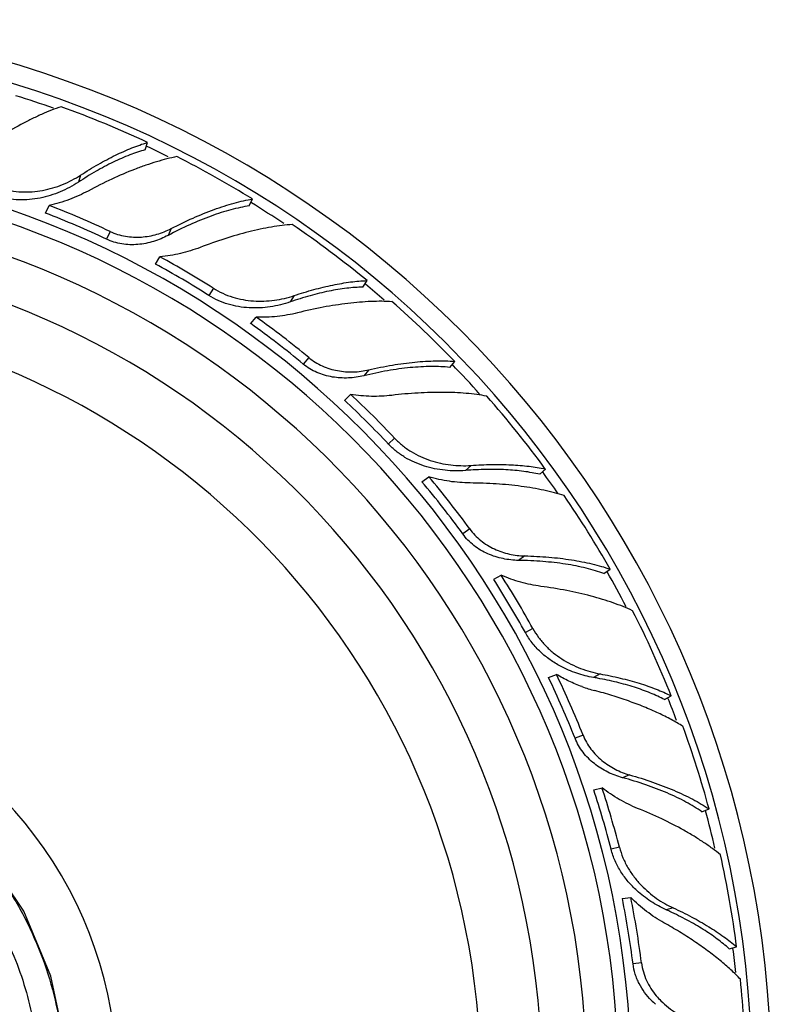
# Model space of a CAD drawing. Units: inches. Extents: x 3.7 to 18.4, y 1.6 to 13.3.
# Drawn here: x 7.5 to 8.5, y 12 to 13.3 of the extents above; entities that cross this region are included whole.
import ezdxf

# ---------------------------------------------------------------- set-up
doc = ezdxf.new("R2010")
doc.units = ezdxf.units.IN
doc.header["$LTSCALE"] = 1.21
doc.header["$MEASUREMENT"] = 0
doc.layers.get('0').update_dxf_attribs({"linetype": 'CONTINUOUS'})

msp = doc.modelspace()

# ---------------------------------------------------------------- linework, layer by layer
at = {"color": 7, "linetype": 'Continuous'}
for p, q in [((7.6301, 13.1473), (7.6333, 13.1572)), ((7.4964, 13.0624), (7.5013, 13.0728)), ((7.7697, 13.072), (7.7741, 13.0814)), ((7.6438, 12.9942), (7.65, 13.0039)), ((7.9221, 12.9632), (7.9277, 12.9719)), ((7.7716, 12.9142), (7.7789, 12.9231)), ((8.0387, 12.8555), (8.0453, 12.8635)), ((7.8974, 12.8114), (7.9057, 12.8193)), ((8.1592, 12.7122), (8.1668, 12.7193)), ((8.0012, 12.7022), (8.0105, 12.709)), ((8.2453, 12.579), (8.2537, 12.585)), ((8.0975, 12.5714), (8.1076, 12.5769)), ((8.1709, 12.4398), (8.1816, 12.444)), ((8.3265, 12.4102), (8.3355, 12.4151)), ((8.2316, 12.2891), (8.2428, 12.2919)), ((8.3767, 12.2597), (8.3863, 12.2635)), ((8.27, 12.1434), (8.2814, 12.1448)), ((8.4133, 12.076), (8.4233, 12.0786))]:
    msp.add_line(p, q, dxfattribs=at)
at = {"color": 9, "linetype": 'Continuous'}
for p, q in [((7.5436, 13.1134), (7.5405, 13.1038)), ((7.5831, 13.0379), (7.5782, 13.0275)), ((7.6652, 13.0418), (7.6608, 13.0325)), ((7.7216, 12.9618), (7.7154, 12.9521)), ((7.8299, 12.9518), (7.8245, 12.9433)), ((7.8494, 12.8689), (7.8421, 12.86)), ((7.9299, 12.8522), (7.9233, 12.8443)), ((7.9646, 12.7607), (7.9562, 12.7528)), ((8.0671, 12.7241), (8.0597, 12.7173)), ((8.0653, 12.6389), (8.0561, 12.6322)), ((8.1391, 12.6028), (8.1308, 12.5968)), ((8.15, 12.5055), (8.14, 12.5)), ((8.2401, 12.4446), (8.2314, 12.4398)), ((8.2173, 12.3625), (8.2066, 12.3583)), ((8.2798, 12.3092), (8.2702, 12.3054)), ((8.2661, 12.2122), (8.255, 12.2094)), ((8.3383, 12.1308), (8.3286, 12.1283)), ((8.2957, 12.057), (8.2844, 12.0556))]:
    msp.add_line(p, q, dxfattribs=at)
at = {"color": 7, "linetype": 'Continuous'}
msp.add_lwpolyline([(7.5211, 11.9579), (7.5037, 12.0394), (7.4672, 12.1266), (7.4141, 12.2049), (7.3466, 12.2713), (7.2674, 12.323), (7.1797, 12.358), (7.0869, 12.3751), (6.9925, 12.3736), (6.9, 12.3534), (6.8129, 12.3152), (6.735, 12.2604), (6.6701, 12.192), (6.6202, 12.1137), (6.5652, 12.0408), (6.4975, 11.9831), (6.4214, 11.9423), (6.3397, 11.9184), (6.2538, 11.9117), (6.1651, 11.9239)], dxfattribs=at)
for centre, radius, start, end in [((7.0473, 11.8993), 1.4225, 188.1118, 173.1332), ((7.0473, 11.8993), 1.3966, 188.0924, 173.2977), ((7.0496, 11.9075), 1.3793, 64.964, 70.1739), ((7.051, 11.9079), 1.3784, 58.3588, 63.1939), ((7.0473, 11.8993), 1.2175, 192.6143, 174.5975), ((7.0473, 11.8993), 1.175, 193.0101, 174.9718), ((7.0598, 11.9256), 1.2292, 64.8059, 68.9524), ((7.0563, 11.9181), 1.2261, 64.8044, 68.9616), ((7.0515, 11.9067), 1.3793, 50.564, 55.7739), ((7.0473, 11.8993), 1.115, 195.5101, 175.5334), ((7.0588, 11.9172), 1.2256, 57.604, 61.4872), ((7.0633, 11.9243), 1.2286, 57.6052, 61.4787), ((7.053, 11.9067), 1.3784, 43.9588, 48.7939), ((7.0607, 11.9153), 1.2261, 50.4044, 54.5616), ((7.066, 11.9217), 1.2292, 50.4059, 54.5524), ((7.0629, 11.9138), 1.2256, 43.204, 47.0872), ((7.0691, 11.9196), 1.2286, 43.2052, 47.0787), ((7.0532, 11.9054), 1.3793, 36.164, 41.3739), ((7.0642, 11.9115), 1.2261, 36.0044, 40.1616), ((7.071, 11.9163), 1.2292, 36.0059, 40.1524), ((7.0547, 11.9051), 1.3784, 29.5588, 34.3939), ((7.066, 11.9095), 1.2256, 28.804, 32.6872), ((7.0734, 11.9135), 1.2286, 28.8052, 32.6787), ((7.0546, 11.9037), 1.3793, 21.764, 26.9739), ((7.0667, 11.9069), 1.2261, 21.6044, 25.7616), ((7.0745, 11.9099), 1.2292, 21.6059, 25.7524), ((8.1505, 11.9683), 0.4784, 79.6102, 80.2667), ((8.2841, 12.6145), 0.199, 249.9676, 255.1214), ((7.0559, 11.903), 1.3784, 15.1588, 19.9939), ((7.0761, 11.9066), 1.2286, 14.4052, 18.2787), ((7.068, 11.9045), 1.2256, 14.404, 18.2872), ((7.0554, 11.9018), 1.3793, 7.364, 12.5739), ((7.068, 11.9018), 1.2261, 7.2044, 11.3616), ((7.0762, 11.9028), 1.2292, 7.2059, 11.3524), ((8.133, 11.6918), 0.4784, 65.2102, 65.8667), ((7.0566, 11.9008), 1.3784, 0.7588, 5.5939), ((8.3842, 12.0804), 0.1052, 224.2333, 228.5431)]:
    msp.add_arc(centre, radius, start, end, dxfattribs=at)
at = {"color": 9, "linetype": 'Continuous'}
for radius, start, end in [(1.3825, 70.5759, 72.7674), (1.3825, 63.6408, 64.9682), (1.2346, 192.2243, 174.4681), (1.3825, 56.2209, 58.3588), (1.3825, 49.1987, 50.5585), (1.0328, 198.0723, 176.3963), (1.3825, 41.7234, 44.0019), (1.3825, 34.6961, 36.1775), (1.3825, 27.3584, 29.5683), (0.545, 246.1524, 169.8426), (1.3825, 20.4357, 21.7691), (1.3825, 13.0237, 15.1601), (1.3825, 6.0114, 7.36)]:
    msp.add_arc((7.0473, 11.8993), radius, start, end, dxfattribs=at)
at = {"color": 7, "linetype": 'Continuous'}
for points, knots in [([(7.5174, 13.205), (7.5131, 13.2036), (7.5042, 13.2004), (7.4909, 13.1948), (7.4772, 13.1884), (7.4581, 13.1785), (7.4338, 13.1642), (7.4148, 13.1514), (7.4053, 13.1446)], [0, 0, 0, 0, 0.106934, 0.220081, 0.338858, 0.46274, 0.724058, 1, 1, 1, 1]), ([(7.5436, 13.1134), (7.5513, 13.1184), (7.5666, 13.1278), (7.5896, 13.14), (7.6117, 13.1499), (7.6262, 13.1551), (7.6333, 13.1572)], [0, 0, 0, 0, 0.277014, 0.53793, 0.779788, 1, 1, 1, 1]), ([(7.6301, 13.1473), (7.6267, 13.1464), (7.6197, 13.1443), (7.6054, 13.1391), (7.5866, 13.1308), (7.5636, 13.1185), (7.5482, 13.109), (7.5405, 13.1038)], [0, 0, 0, 0, 0.105461, 0.217313, 0.458472, 0.720535, 1, 1, 1, 1]), ([(7.6726, 13.1382), (7.6682, 13.1373), (7.659, 13.1352), (7.6451, 13.1313), (7.6306, 13.1266), (7.6105, 13.1192), (7.5846, 13.108), (7.5641, 13.0977), (7.5537, 13.0921)], [0, 0, 0, 0, 0.107021, 0.220229, 0.339042, 0.462935, 0.724199, 1, 1, 1, 1]), ([(7.4362, 13.0961), (7.4407, 13.0946), (7.45, 13.0923), (7.4642, 13.0906), (7.4785, 13.0908), (7.4972, 13.0933), (7.5152, 13.0986), (7.532, 13.1064), (7.5398, 13.1109), (7.5436, 13.1134)], [0, 0, 0, 0, 0.127176, 0.254488, 0.381485, 0.508023, 0.757904, 0.880495, 1, 1, 1, 1]), ([(7.5405, 13.1038), (7.5367, 13.1013), (7.5288, 13.0967), (7.512, 13.0887), (7.4939, 13.083), (7.4751, 13.0803), (7.4608, 13.0799), (7.4465, 13.0814), (7.4372, 13.0837), (7.4326, 13.0851)], [0, 0, 0, 0, 0.119933, 0.242863, 0.49297, 0.619402, 0.746165, 0.873171, 1, 1, 1, 1]), ([(7.5537, 13.0921), (7.5497, 13.09), (7.5414, 13.0859), (7.5241, 13.0787), (7.5105, 13.0748), (7.5013, 13.0728)], [0, 0, 0, 0, 0.245935, 0.495397, 1, 1, 1, 1]), ([(7.7697, 13.072), (7.7657, 13.0715), (7.7575, 13.07), (7.7449, 13.067), (7.7318, 13.0632), (7.7133, 13.0569), (7.6893, 13.047), (7.6704, 13.0376), (7.6608, 13.0325)], [0, 0, 0, 0, 0.104059, 0.215157, 0.332743, 0.456288, 0.719407, 1, 1, 1, 1]), ([(7.6652, 13.0418), (7.6747, 13.0468), (7.6936, 13.0559), (7.7175, 13.0656), (7.7359, 13.072), (7.7491, 13.0759), (7.7618, 13.0791), (7.7701, 13.0807), (7.7741, 13.0814)], [0, 0, 0, 0, 0.278205, 0.540079, 0.663662, 0.781816, 0.894089, 1, 1, 1, 1]), ([(7.8273, 13.0471), (7.8228, 13.0468), (7.8134, 13.0459), (7.7992, 13.0438), (7.7843, 13.041), (7.7633, 13.0361), (7.7363, 13.0283), (7.7147, 13.0206), (7.7037, 13.0164)], [0, 0, 0, 0, 0.106934, 0.220081, 0.338858, 0.46274, 0.724058, 1, 1, 1, 1]), ([(7.6608, 13.0325), (7.6577, 13.0309), (7.6514, 13.0279), (7.6381, 13.0231), (7.624, 13.0203), (7.6096, 13.0199), (7.5988, 13.0209), (7.5882, 13.0234), (7.5815, 13.026), (7.5782, 13.0275)], [0, 0, 0, 0, 0.121617, 0.24522, 0.495069, 0.62104, 0.747276, 0.873729, 1, 1, 1, 1]), ([(7.5831, 13.0379), (7.5896, 13.0348), (7.6, 13.0316), (7.6143, 13.0301), (7.6285, 13.0302), (7.6426, 13.0328), (7.6558, 13.0373), (7.6621, 13.0402), (7.6652, 13.0418)], [0, 0, 0, 0, 0.252955, 0.3795, 0.50566, 0.755463, 0.878796, 1, 1, 1, 1]), ([(7.7037, 13.0164), (7.6995, 13.0148), (7.6908, 13.0118), (7.673, 13.0069), (7.6593, 13.0047), (7.65, 13.0039)], [0, 0, 0, 0, 0.245949, 0.495401, 1, 1, 1, 1]), ([(7.8299, 12.9518), (7.8387, 12.9548), (7.8558, 12.96), (7.8811, 12.9662), (7.9049, 12.9703), (7.9203, 12.9717), (7.9277, 12.9719)], [0, 0, 0, 0, 0.277014, 0.53793, 0.779788, 1, 1, 1, 1]), ([(7.8245, 12.9433), (7.8203, 12.9419), (7.8115, 12.9393), (7.7932, 12.9357), (7.7743, 12.9347), (7.7554, 12.9368), (7.7414, 12.94), (7.7279, 12.945), (7.7195, 12.9495), (7.7154, 12.9521)], [0, 0, 0, 0, 0.119933, 0.242863, 0.49297, 0.619402, 0.746165, 0.873171, 1, 1, 1, 1]), ([(7.7216, 12.9618), (7.7256, 12.9592), (7.734, 12.9547), (7.7474, 12.9495), (7.7613, 12.9462), (7.78, 12.9439), (7.7988, 12.9446), (7.8169, 12.9479), (7.8257, 12.9504), (7.8299, 12.9518)], [0, 0, 0, 0, 0.127176, 0.254488, 0.381485, 0.508023, 0.757904, 0.880495, 1, 1, 1, 1]), ([(7.9221, 12.9632), (7.9186, 12.9632), (7.9114, 12.9628), (7.8962, 12.9614), (7.8759, 12.958), (7.8506, 12.9518), (7.8333, 12.9464), (7.8245, 12.9433)], [0, 0, 0, 0, 0.105461, 0.217313, 0.458472, 0.720535, 1, 1, 1, 1]), ([(7.9611, 12.9437), (7.9565, 12.944), (7.9471, 12.9443), (7.9327, 12.944), (7.9175, 12.943), (7.8961, 12.9408), (7.8683, 12.9365), (7.8459, 12.9316), (7.8345, 12.9287)], [0, 0, 0, 0, 0.107021, 0.220229, 0.339042, 0.462935, 0.724199, 1, 1, 1, 1]), ([(7.8345, 12.9287), (7.83, 12.9276), (7.821, 12.9257), (7.8024, 12.9231), (7.7883, 12.9226), (7.7789, 12.9231)], [0, 0, 0, 0, 0.245935, 0.495397, 1, 1, 1, 1]), ([(7.9233, 12.8443), (7.92, 12.8435), (7.9131, 12.8422), (7.899, 12.8409), (7.8846, 12.8417), (7.8706, 12.8449), (7.8604, 12.8485), (7.8508, 12.8535), (7.8449, 12.8577), (7.8421, 12.86)], [0, 0, 0, 0, 0.121617, 0.24522, 0.495069, 0.62104, 0.747276, 0.873729, 1, 1, 1, 1]), ([(7.8494, 12.8689), (7.8549, 12.8643), (7.8642, 12.8586), (7.8777, 12.8535), (7.8915, 12.8502), (7.9057, 12.8491), (7.9197, 12.8502), (7.9265, 12.8515), (7.9299, 12.8522)], [0, 0, 0, 0, 0.252955, 0.3795, 0.50566, 0.755463, 0.878796, 1, 1, 1, 1]), ([(7.9299, 12.8522), (7.9404, 12.8547), (7.9609, 12.8589), (7.9865, 12.8623), (8.0059, 12.8639), (8.0197, 12.8644), (8.0327, 12.8644), (8.0412, 12.8639), (8.0453, 12.8635)], [0, 0, 0, 0, 0.278204, 0.540077, 0.66366, 0.781815, 0.894089, 1, 1, 1, 1]), ([(8.0387, 12.8555), (8.0347, 12.856), (8.0263, 12.8566), (8.0134, 12.8568), (7.9997, 12.8564), (7.9802, 12.8549), (7.9546, 12.8513), (7.9339, 12.8469), (7.9233, 12.8443)], [0, 0, 0, 0, 0.104059, 0.215157, 0.332743, 0.456288, 0.719407, 1, 1, 1, 1]), ([(8.0883, 12.817), (8.0838, 12.8179), (8.0745, 12.8193), (8.0602, 12.8209), (8.045, 12.8218), (8.0236, 12.8223), (7.9954, 12.8215), (7.9726, 12.8195), (7.9609, 12.8181)], [0, 0, 0, 0, 0.106934, 0.220081, 0.338858, 0.46274, 0.724058, 1, 1, 1, 1]), ([(7.9609, 12.8181), (7.9564, 12.8175), (7.9473, 12.8168), (7.9288, 12.8165), (7.9149, 12.8178), (7.9057, 12.8193)], [0, 0, 0, 0, 0.245949, 0.495401, 1, 1, 1, 1]), ([(7.9646, 12.7607), (7.9679, 12.7572), (7.9749, 12.7507), (7.9866, 12.7425), (7.9992, 12.7357), (8.0167, 12.7289), (8.0351, 12.7249), (8.0535, 12.7236), (8.0626, 12.7238), (8.0671, 12.7241)], [0, 0, 0, 0, 0.127176, 0.254488, 0.381485, 0.508023, 0.757904, 0.880495, 1, 1, 1, 1]), ([(8.0597, 12.7173), (8.0552, 12.7169), (8.0461, 12.7166), (8.0275, 12.7177), (8.0089, 12.7214), (7.9911, 12.7281), (7.9784, 12.7347), (7.9666, 12.7429), (7.9595, 12.7494), (7.9562, 12.7528)], [0, 0, 0, 0, 0.119933, 0.242863, 0.49297, 0.619402, 0.746165, 0.873171, 1, 1, 1, 1]), ([(8.1592, 12.7122), (8.1558, 12.713), (8.1487, 12.7145), (8.1336, 12.7169), (8.1132, 12.7187), (8.0871, 12.719), (8.069, 12.718), (8.0597, 12.7173)], [0, 0, 0, 0, 0.105461, 0.217313, 0.458472, 0.720535, 1, 1, 1, 1]), ([(8.0671, 12.7241), (8.0763, 12.7248), (8.0942, 12.7256), (8.1203, 12.7253), (8.1443, 12.7234), (8.1596, 12.7209), (8.1668, 12.7193)], [0, 0, 0, 0, 0.277014, 0.53793, 0.779788, 1, 1, 1, 1]), ([(8.0658, 12.7006), (8.0612, 12.7007), (8.0519, 12.7011), (8.0333, 12.7032), (8.0195, 12.7062), (8.0105, 12.709)], [0, 0, 0, 0, 0.245935, 0.495397, 1, 1, 1, 1]), ([(8.1921, 12.6837), (8.1878, 12.6851), (8.1787, 12.6877), (8.1647, 12.691), (8.1497, 12.6938), (8.1285, 12.697), (8.1004, 12.6997), (8.0775, 12.7005), (8.0658, 12.7006)], [0, 0, 0, 0, 0.107021, 0.220229, 0.339042, 0.462935, 0.724199, 1, 1, 1, 1]), ([(8.0653, 12.6389), (8.0696, 12.6332), (8.0771, 12.6253), (8.0889, 12.6171), (8.1014, 12.6103), (8.115, 12.6058), (8.1288, 12.6034), (8.1357, 12.6029), (8.1391, 12.6028)], [0, 0, 0, 0, 0.252955, 0.3795, 0.50566, 0.755463, 0.878796, 1, 1, 1, 1]), ([(8.1308, 12.5968), (8.1274, 12.5968), (8.1204, 12.5973), (8.1064, 12.5995), (8.0927, 12.6038), (8.0799, 12.6104), (8.0709, 12.6165), (8.0628, 12.6237), (8.0582, 12.6293), (8.0561, 12.6322)], [0, 0, 0, 0, 0.121617, 0.24522, 0.495069, 0.62104, 0.747276, 0.873729, 1, 1, 1, 1]), ([(8.2453, 12.579), (8.2416, 12.5804), (8.2336, 12.5831), (8.2212, 12.5865), (8.2078, 12.5895), (8.1886, 12.5928), (8.1628, 12.5957), (8.1417, 12.5967), (8.1308, 12.5968)], [0, 0, 0, 0, 0.104059, 0.215157, 0.332743, 0.456288, 0.719407, 1, 1, 1, 1]), ([(8.1391, 12.6028), (8.1499, 12.6026), (8.1709, 12.6015), (8.1965, 12.5985), (8.2157, 12.5952), (8.2291, 12.5923), (8.2418, 12.589), (8.2498, 12.5864), (8.2537, 12.585)], [0, 0, 0, 0, 0.278205, 0.540079, 0.663662, 0.781816, 0.894089, 1, 1, 1, 1]), ([(8.1607, 12.562), (8.1562, 12.5626), (8.1472, 12.5641), (8.1292, 12.5685), (8.1161, 12.5731), (8.1076, 12.5769)], [0, 0, 0, 0, 0.245949, 0.495401, 1, 1, 1, 1]), ([(8.2838, 12.5293), (8.2797, 12.5313), (8.271, 12.535), (8.2575, 12.54), (8.2431, 12.5447), (8.2224, 12.5506), (8.1949, 12.5568), (8.1723, 12.5604), (8.1607, 12.562)], [0, 0, 0, 0, 0.106934, 0.220081, 0.338857, 0.462739, 0.724058, 1, 1, 1, 1]), ([(8.15, 12.5055), (8.1523, 12.5014), (8.1575, 12.4933), (8.1667, 12.4824), (8.1773, 12.4727), (8.1926, 12.4617), (8.2094, 12.4533), (8.2269, 12.4474), (8.2357, 12.4454), (8.2401, 12.4446)], [0, 0, 0, 0, 0.127176, 0.254488, 0.381485, 0.508023, 0.757904, 0.880495, 1, 1, 1, 1]), ([(8.1871, 12.4549), (8.1823, 12.4575), (8.1729, 12.4633), (8.1621, 12.472), (8.1544, 12.4798), (8.1472, 12.4882), (8.1426, 12.4952), (8.14, 12.5)], [0, 0, 0, 0, 0.24889, 0.498882, 0.62419, 0.749641, 1, 1, 1, 1]), ([(8.2314, 12.4398), (8.2276, 12.4404), (8.22, 12.442), (8.205, 12.4465), (8.1941, 12.4512), (8.1871, 12.4549)], [0, 0, 0, 0, 0.243613, 0.492751, 1, 1, 1, 1]), ([(8.216, 12.4275), (8.21, 12.4297), (8.1983, 12.4346), (8.187, 12.4407), (8.1816, 12.444)], [0, 0, 0, 0, 0.497692, 1, 1, 1, 1]), ([(8.3265, 12.4102), (8.3235, 12.4117), (8.3173, 12.4148), (8.3041, 12.4206), (8.2858, 12.4271), (8.2621, 12.4337), (8.2454, 12.4372), (8.2368, 12.4388)], [0, 0, 0, 0, 0.106061, 0.218269, 0.45955, 0.72114, 1, 1, 1, 1]), ([(8.2401, 12.4446), (8.2492, 12.443), (8.2668, 12.4393), (8.292, 12.4325), (8.3148, 12.4247), (8.329, 12.4185), (8.3355, 12.4151)], [0, 0, 0, 0, 0.277014, 0.53793, 0.779788, 1, 1, 1, 1]), ([(8.3185, 12.3919), (8.3121, 12.3949), (8.2988, 12.4007), (8.2779, 12.4085), (8.2559, 12.4158), (8.2408, 12.4201), (8.233, 12.4222)], [0, 0, 0, 0, 0.233702, 0.479422, 0.735537, 1, 1, 1, 1]), ([(8.3512, 12.3743), (8.3462, 12.3775), (8.3354, 12.3837), (8.3243, 12.3892), (8.3185, 12.3919)], [0, 0, 0, 0, 0.48253, 1, 1, 1, 1]), ([(8.2702, 12.3054), (8.2669, 12.3063), (8.2602, 12.3085), (8.2472, 12.3141), (8.235, 12.3217), (8.2243, 12.3313), (8.2171, 12.3394), (8.2111, 12.3484), (8.208, 12.355), (8.2066, 12.3583)], [0, 0, 0, 0, 0.121617, 0.24522, 0.495069, 0.62104, 0.747276, 0.873729, 1, 1, 1, 1]), ([(8.2173, 12.3625), (8.2199, 12.3559), (8.2253, 12.3464), (8.2347, 12.3355), (8.2452, 12.3259), (8.2571, 12.3181), (8.2699, 12.3123), (8.2765, 12.3101), (8.2798, 12.3092)], [0, 0, 0, 0, 0.252955, 0.3795, 0.50566, 0.755463, 0.878796, 1, 1, 1, 1]), ([(8.3767, 12.2597), (8.3734, 12.262), (8.3664, 12.2666), (8.3552, 12.273), (8.343, 12.2792), (8.3252, 12.2872), (8.301, 12.2964), (8.2808, 12.3026), (8.2702, 12.3054)], [0, 0, 0, 0, 0.104059, 0.215157, 0.332743, 0.456288, 0.719407, 1, 1, 1, 1]), ([(8.2798, 12.3092), (8.2902, 12.3063), (8.3102, 12.3), (8.3342, 12.2908), (8.3521, 12.2828), (8.3643, 12.2766), (8.3757, 12.2703), (8.3829, 12.2658), (8.3863, 12.2635)], [0, 0, 0, 0, 0.278204, 0.540077, 0.66366, 0.781815, 0.894089, 1, 1, 1, 1]), ([(8.2905, 12.2643), (8.2863, 12.266), (8.278, 12.2697), (8.2617, 12.2784), (8.2501, 12.2862), (8.2428, 12.2919)], [0, 0, 0, 0, 0.245949, 0.495401, 1, 1, 1, 1]), ([(8.4016, 12.202), (8.3981, 12.2049), (8.3907, 12.2107), (8.3788, 12.2189), (8.366, 12.2271), (8.3475, 12.2379), (8.3224, 12.2507), (8.3014, 12.2599), (8.2905, 12.2643)], [0, 0, 0, 0, 0.106934, 0.220081, 0.338858, 0.46274, 0.724058, 1, 1, 1, 1]), ([(8.2895, 12.154), (8.2854, 12.1577), (8.2778, 12.1657), (8.2695, 12.1767), (8.2639, 12.1863), (8.2591, 12.1962), (8.2564, 12.204), (8.255, 12.2094)], [0, 0, 0, 0, 0.24889, 0.498882, 0.62419, 0.749641, 1, 1, 1, 1]), ([(8.2661, 12.2122), (8.2674, 12.2074), (8.2706, 12.1979), (8.2773, 12.1844), (8.2857, 12.172), (8.2922, 12.1644), (8.2957, 12.1609)], [0, 0, 0, 0, 0.250435, 0.501091, 0.751068, 1, 1, 1, 1]), ([(8.2957, 12.1609), (8.3019, 12.1545), (8.312, 12.1459), (8.3268, 12.1365), (8.3344, 12.1326), (8.3383, 12.1308)], [0, 0, 0, 0, 0.507861, 0.756974, 1, 1, 1, 1]), ([(8.3286, 12.1283), (8.3251, 12.1299), (8.3182, 12.1333), (8.3047, 12.1414), (8.2953, 12.1487), (8.2895, 12.154)], [0, 0, 0, 0, 0.243613, 0.492751, 1, 1, 1, 1]), ([(8.3258, 12.1109), (8.3218, 12.1131), (8.3139, 12.1179), (8.2986, 12.1287), (8.288, 12.138), (8.2814, 12.1448)], [0, 0, 0, 0, 0.245935, 0.495397, 1, 1, 1, 1]), ([(8.4133, 12.076), (8.4109, 12.0782), (8.4056, 12.0827), (8.3942, 12.0916), (8.3782, 12.1025), (8.3568, 12.1148), (8.3415, 12.1224), (8.3336, 12.1261)], [0, 0, 0, 0, 0.106061, 0.218269, 0.45955, 0.72114, 1, 1, 1, 1]), ([(8.3383, 12.1308), (8.3467, 12.127), (8.3628, 12.1191), (8.3855, 12.1062), (8.4056, 12.0929), (8.4178, 12.0834), (8.4233, 12.0786)], [0, 0, 0, 0, 0.277014, 0.53793, 0.779788, 1, 1, 1, 1]), ([(8.4011, 12.0603), (8.3956, 12.0648), (8.3841, 12.0737), (8.3659, 12.0865), (8.3464, 12.099), (8.3328, 12.107), (8.3258, 12.1109)], [0, 0, 0, 0, 0.233702, 0.479422, 0.735537, 1, 1, 1, 1]), ([(8.3088, 12.007), (8.3057, 12.0103), (8.2997, 12.0173), (8.2935, 12.0271), (8.2896, 12.0355), (8.2864, 12.0442), (8.2849, 12.051), (8.2844, 12.0556)], [0, 0, 0, 0, 0.248781, 0.498763, 0.624077, 0.749557, 1, 1, 1, 1]), ([(8.2957, 12.057), (8.2963, 12.053), (8.2979, 12.0449), (8.3022, 12.0334), (8.3081, 12.0226), (8.313, 12.016), (8.3156, 12.0129)], [0, 0, 0, 0, 0.250512, 0.501171, 0.75114, 1, 1, 1, 1]), ([(8.4284, 12.0352), (8.4243, 12.0395), (8.4154, 12.0482), (8.406, 12.0563), (8.4011, 12.0603)], [0, 0, 0, 0, 0.48253, 1, 1, 1, 1]), ([(8.3156, 12.0129), (8.3175, 12.0106), (8.3226, 12.005), (8.3317, 11.997), (8.3392, 11.992), (8.343, 11.9898)], [0, 0, 0, 0, 0.253674, 0.630519, 1, 1, 1, 1])]:
    msp.add_open_spline(points, degree=3, knots=knots, dxfattribs=at)
at = {"color": 9, "linetype": 'Continuous'}
for points, knots in [([(4.1762, 12.2815), (4.2152, 12.2874), (4.2934, 12.2971), (4.4113, 12.3049), (4.5295, 12.3059), (4.6279, 12.3011), (4.7063, 12.2938), (4.765, 12.2867), (4.8234, 12.2779), (4.8816, 12.2674), (4.9394, 12.2553), (4.9968, 12.2415), (5.0539, 12.2258), (5.111, 12.2101), (5.1681, 12.1944), (5.2252, 12.1788), (5.2824, 12.1631), (5.3395, 12.1474), (5.3966, 12.1317), (5.4537, 12.116), (5.5108, 12.1003), (5.568, 12.0846), (5.6251, 12.0689), (5.6822, 12.0533), (5.7393, 12.0376), (5.7965, 12.0219), (5.8536, 12.0062), (5.9107, 11.9905), (5.9583, 11.9774), (5.9964, 11.967), (6.025, 11.9591), (6.0535, 11.9513), (6.0821, 11.9434), (6.1106, 11.9356), (6.1393, 11.9278), (6.168, 11.9197), (6.1974, 11.9137), (6.2272, 11.9099), (6.2572, 11.9082), (6.2872, 11.9087), (6.3171, 11.9114), (6.3468, 11.9162), (6.3857, 11.9255), (6.433, 11.9423), (6.4774, 11.9658), (6.5106, 11.9882), (6.5342, 12.0068), (6.5564, 12.027), (6.5736, 12.0452), (6.5866, 12.0604), (6.5959, 12.0722), (6.6048, 12.0843), (6.6133, 12.0967), (6.6213, 12.1094), (6.6287, 12.1224), (6.6358, 12.1354), (6.6433, 12.148), (6.6511, 12.1603), (6.6594, 12.1724), (6.668, 12.1842), (6.6769, 12.1958), (6.6863, 12.2071), (6.6992, 12.2217), (6.7161, 12.2393), (6.7377, 12.2591), (6.7681, 12.2836), (6.8088, 12.3107), (6.8612, 12.3369), (6.9165, 12.3565), (6.9738, 12.3691), (7.0322, 12.3746), (7.0908, 12.3729), (7.1488, 12.3639), (7.2052, 12.3479), (7.2592, 12.3251), (7.31, 12.2957), (7.3568, 12.2604), (7.3989, 12.2195), (7.4357, 12.1738), (7.4665, 12.1239), (7.491, 12.0706), (7.5087, 12.0147), (7.5158, 11.9762), (7.5182, 11.9569)], [0, 0, 0, 0, 0.031242, 0.062484, 0.093726, 0.124969, 0.140591, 0.156214, 0.171837, 0.187459, 0.20308, 0.218704, 0.234343, 0.250011, 0.265678, 0.281343, 0.297009, 0.312675, 0.328342, 0.344008, 0.359674, 0.37534, 0.391006, 0.406672, 0.422338, 0.438004, 0.45367, 0.469337, 0.485003, 0.492836, 0.500669, 0.508501, 0.516335, 0.524168, 0.531998, 0.539878, 0.547821, 0.555759, 0.563699, 0.571638, 0.579577, 0.587516, 0.595455, 0.611323, 0.627191, 0.63513, 0.643069, 0.651009, 0.658948, 0.662918, 0.666888, 0.67086, 0.674829, 0.678798, 0.68277, 0.686668, 0.690534, 0.694403, 0.698276, 0.702146, 0.706016, 0.709886, 0.713756, 0.721496, 0.729236, 0.736976, 0.752448, 0.76792, 0.783392, 0.798864, 0.814336, 0.829808, 0.84528, 0.860752, 0.876224, 0.891696, 0.907168, 0.92264, 0.938112, 0.953584, 0.969056, 0.984528, 1, 1, 1, 1]), ([(5.4315, 12.0861), (5.4581, 12.0788), (5.5115, 12.0641), (5.5915, 12.0422), (5.6715, 12.0202), (5.7381, 12.0019), (5.7915, 11.9872), (5.8315, 11.9763), (5.8715, 11.9653), (5.9115, 11.9543), (5.9515, 11.9433), (5.9848, 11.9341), (6.0115, 11.9268), (6.0315, 11.9213), (6.0515, 11.9158), (6.0714, 11.9104), (6.0914, 11.9049), (6.1115, 11.8994), (6.1313, 11.8939), (6.1506, 11.8885), (6.1694, 11.884), (6.1881, 11.8803), (6.2069, 11.8775), (6.2258, 11.8754), (6.2447, 11.8741), (6.2701, 11.8735), (6.3017, 11.8747), (6.3395, 11.8794), (6.3767, 11.8872), (6.4131, 11.8982), (6.4485, 11.9122), (6.4826, 11.9291), (6.5151, 11.9488), (6.5458, 11.9712), (6.5698, 11.9919), (6.5879, 12.0097), (6.6008, 12.0236), (6.6132, 12.038), (6.625, 12.0529), (6.6342, 12.0658), (6.6413, 12.0763), (6.6465, 12.0842), (6.6514, 12.0923), (6.6563, 12.1006), (6.6611, 12.1094), (6.6654, 12.1171), (6.6692, 12.1236), (6.6731, 12.1301), (6.6802, 12.1414), (6.691, 12.1571), (6.7048, 12.1752), (6.7195, 12.1926), (6.7352, 12.2092), (6.7571, 12.2302), (6.7866, 12.2542), (6.8247, 12.2793), (6.8652, 12.3003), (6.9077, 12.317), (6.9517, 12.3292), (6.9967, 12.3368), (7.0423, 12.3397), (7.0879, 12.3378), (7.1331, 12.3313), (7.1774, 12.3201), (7.2203, 12.3043), (7.2613, 12.2842), (7.3, 12.26), (7.3361, 12.2319), (7.369, 12.2002), (7.3984, 12.1652), (7.4241, 12.1274), (7.4457, 12.0871), (7.463, 12.0448), (7.4758, 12.001), (7.4827, 11.9635), (7.4858, 11.9333), (7.4874, 11.9029), (7.4864, 11.8648), (7.4804, 11.8195), (7.4698, 11.7751), (7.4547, 11.732), (7.4417, 11.7045), (7.4345, 11.6911)], [0, 0, 0, 0, 0.03046, 0.06092, 0.091379, 0.121839, 0.137069, 0.152299, 0.167529, 0.182759, 0.197989, 0.213217, 0.220833, 0.228451, 0.236067, 0.243671, 0.251275, 0.258911, 0.266541, 0.273949, 0.280949, 0.287908, 0.294892, 0.301866, 0.308838, 0.315814, 0.329762, 0.34371, 0.357659, 0.371608, 0.385557, 0.399505, 0.413453, 0.4274, 0.441346, 0.448321, 0.455296, 0.46227, 0.469244, 0.47622, 0.479703, 0.483194, 0.486684, 0.490147, 0.493755, 0.497777, 0.499883, 0.502, 0.506192, 0.514547, 0.522915, 0.531279, 0.539645, 0.548011, 0.564737, 0.581464, 0.598193, 0.614921, 0.631651, 0.648381, 0.665115, 0.681851, 0.698589, 0.715329, 0.732072, 0.748818, 0.765566, 0.782315, 0.799064, 0.815811, 0.832559, 0.849308, 0.866059, 0.882809, 0.899557, 0.907933, 0.916308, 0.93305, 0.94979, 0.966528, 0.983265, 1, 1, 1, 1])]:
    msp.add_open_spline(points, degree=3, knots=knots, dxfattribs=at)

doc.saveas('drawing.dxf')
